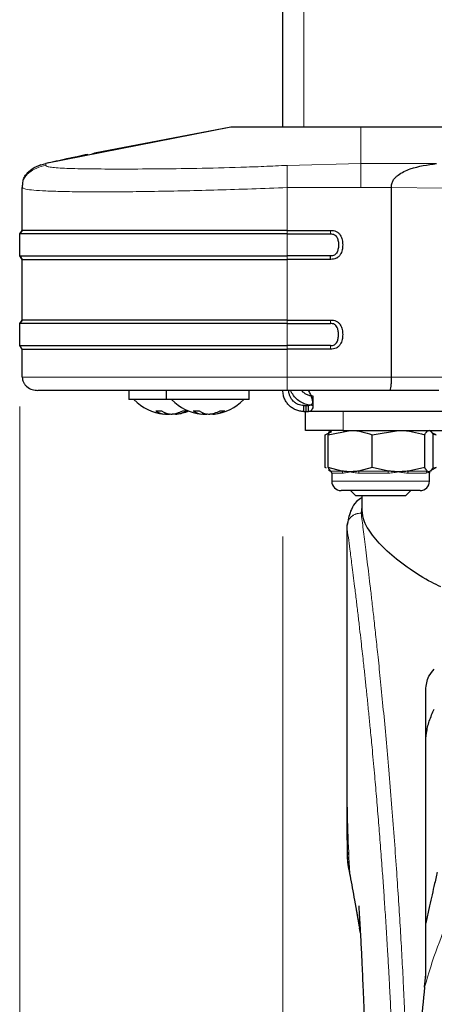
# Model space of a CAD drawing. Units: millimetres. Extents: x 0 to 210, y 0 to 297.
# Drawn here: x 135 to 138, y 218 to 225 of the extents above; entities that cross this region are included whole.
import ezdxf

# ---------------------------------------------------------------- set-up
doc = ezdxf.new("R2010")
doc.units = ezdxf.units.MM
doc.styles.add('SLDTEXTSTYLE0', font='TXT', dxfattribs={"width": 0.75})
doc.dimstyles.new('SLDDIMSTYLE3', dxfattribs={"dimtxt": 3.5, "dimasz": 3.302, "dimexe": 0, "dimexo": 0.0625, "dimgap": 0.875, "dimtad": 1, "dimlfac": 20, "dimrnd": 1e-09, "dimzin": 12, "dimdsep": 46, "dimtxsty": 'SLDTEXTSTYLE0', "dimsah": 1, "dimcen": 0.09, "dimadec": 0, "dimazin": 3, "dimtfac": 1, "dimtofl": 0, "dimtmove": 0, "dimatfit": 3, "dimfxl": 1, "dimfrac": 2, "dimtolj": 1, "dimtzin": 12, "dimarcsym": 0})

# ---------------------------------------------------------------- blocks, each defined once
blk = doc.blocks.new('_D_6')
at = {"color": 7, "linetype": 'Continuous', "lineweight": 0}
for p, q in [((135.2548, 222.0953), (135.2548, 194.9935)), ((170.2548, 222.0953), (170.2548, 194.9935)), ((170.2548, 195.9935), (135.2548, 195.9935))]:
    blk.add_line(p, q, dxfattribs=at)
at = {"color": 7, "linetype": 'Continuous', "lineweight": 18}
for points in [[(135.2548, 195.9935), (138.5568, 195.4935), (138.5568, 196.4935)], [(170.2548, 195.9935), (166.9528, 196.4935), (166.9528, 195.4935)]]:
    blk.add_solid(points, dxfattribs=at)
at = {"color": 7, "linetype": 'Continuous', "lineweight": 18, "insert": (148.8756, 200.5053), "char_height": 3.5, "attachment_point": 1, "style": 'SLDTEXTSTYLE0'}
blk.add_mtext('700', dxfattribs=at)
blk = doc.blocks.new('_D_7')
at = {"color": 7, "linetype": 'Continuous', "lineweight": 0}
for p, q in [((137.0048, 221.2314), (137.0048, 203.0239)), ((168.5048, 221.2314), (168.5048, 203.0239)), ((137.0048, 204.0239), (168.5048, 204.0239))]:
    blk.add_line(p, q, dxfattribs=at)
at = {"color": 7, "linetype": 'Continuous', "lineweight": 18}
for points in [[(137.0048, 204.0239), (140.3068, 203.5239), (140.3068, 204.5239)], [(168.5048, 204.0239), (165.2028, 204.5239), (165.2028, 203.5239)]]:
    blk.add_solid(points, dxfattribs=at)
at = {"color": 7, "linetype": 'Continuous', "lineweight": 18, "insert": (148.8756, 208.5356), "char_height": 3.5, "attachment_point": 1, "style": 'SLDTEXTSTYLE0'}
blk.add_mtext('630', dxfattribs=at)

msp = doc.modelspace()

# ---------------------------------------------------------------- linework, layer by layer
at = {"color": 7, "linetype": 'Continuous', "lineweight": 25}
for p, q in [((137.00479, 223.95102), (137.00479, 257.00602)), ((136.65826, 223.95102), (135.42865, 223.70848)), ((136.65826, 223.95103), (135.75207, 223.77841)), ((142.10472, 223.95102), (137.52376, 223.95102)), ((135.75205, 223.77845), (135.7309, 223.7681)), ((135.3965, 223.7004), (135.38098, 223.69351)), ((135.3965, 223.7004), (135.38099, 223.69352)), ((135.27212, 223.26442), (135.27212, 223.54894)), ((135.27328, 223.57603), (135.27217, 223.54894)), ((137.72742, 222.28852), (137.72742, 223.54894)), ((135.25479, 223.24109), (135.27212, 223.26442)), ((135.27212, 223.26442), (135.25479, 223.24109)), ((137.03435, 223.26442), (137.3207, 223.26442)), ((135.25479, 223.09526), (135.25479, 223.24109)), ((137.03435, 223.24109), (137.3207, 223.24109)), ((135.27212, 223.07192), (135.25479, 223.09526)), ((135.25479, 223.09526), (135.25479, 223.09526)), ((135.25479, 223.09526), (135.27212, 223.07192)), ((135.27212, 222.66849), (135.27212, 223.07192)), ((137.3207, 223.09526), (137.03435, 223.09526)), ((137.3207, 223.07192), (137.03435, 223.07192)), ((137.32071, 223.07192), (137.32071, 223.09525)), ((135.25479, 222.64515), (135.27212, 222.66849)), ((135.27212, 222.66849), (135.25479, 222.64515)), ((137.03435, 222.66849), (137.3207, 222.66849)), ((135.25479, 222.49932), (135.25479, 222.64515)), ((135.25479, 222.64515), (135.25479, 222.64515)), ((137.03435, 222.64515), (137.3207, 222.64515)), ((135.27212, 222.47599), (135.25479, 222.49932)), ((135.25479, 222.49932), (135.25479, 222.49932)), ((135.27212, 222.28852), (135.27212, 222.47599)), ((137.3207, 222.49932), (137.03435, 222.49932)), ((137.3207, 222.47599), (137.03435, 222.47599)), ((137.03435, 222.20102), (135.43212, 222.20102)), ((135.97979, 222.20102), (135.97979, 222.14102)), ((136.22979, 222.20102), (136.22979, 222.14102)), ((136.77979, 222.14102), (136.77979, 222.20102)), ((137.71532, 222.20102), (137.03435, 222.20102)), ((137.20729, 222.10102), (137.20729, 222.16352)), ((138.04292, 222.20102), (137.71532, 222.20102)), ((136.22979, 222.14102), (135.97979, 222.14102)), ((136.72333, 222.14102), (136.22979, 222.14102)), ((136.77979, 222.14102), (136.72333, 222.14102)), ((137.14479, 222.06102), (137.14479, 222.10102)), ((137.14479, 222.10102), (137.1605, 222.10102)), ((137.1605, 222.06102), (137.1605, 222.10102)), ((137.16085, 222.10102), (137.1605, 222.10102)), ((137.16085, 222.06102), (137.16085, 222.10102)), ((137.16085, 222.10102), (137.17452, 222.10102)), ((137.17452, 222.06102), (137.17452, 222.10102)), ((136.21975, 222.05431), (136.21975, 222.04287)), ((136.22387, 222.04425), (136.22387, 222.04288)), ((136.23764, 222.04288), (136.24083, 222.04394)), ((136.2501, 222.04438), (136.2501, 222.04287)), ((136.25479, 222.04354), (136.2501, 222.04287)), ((136.27194, 222.04288), (136.26875, 222.04394)), ((136.27194, 222.04441), (136.27194, 222.04288)), ((136.28571, 222.04697), (136.28571, 222.04288)), ((136.28983, 222.04792), (136.28983, 222.04287)), ((136.46975, 222.05431), (136.46975, 222.04287)), ((136.47387, 222.04425), (136.47387, 222.04288)), ((136.48764, 222.04288), (136.49083, 222.04394)), ((136.5001, 222.04438), (136.5001, 222.04287)), ((136.50479, 222.04354), (136.5001, 222.04287)), ((136.52194, 222.04288), (136.51875, 222.04394)), ((136.52194, 222.04441), (136.52194, 222.04288)), ((136.53571, 222.04697), (136.53571, 222.04288)), ((136.53983, 222.04792), (136.53983, 222.04287)), ((137.14479, 222.06102), (137.1605, 222.06102)), ((137.15479, 221.93602), (137.15479, 222.06102)), ((137.16085, 222.06102), (137.1605, 222.06102)), ((137.16085, 222.06102), (137.17452, 222.06102)), ((140.49024, 222.06102), (137.17452, 222.06102)), ((137.40479, 221.93602), (137.15479, 221.93602)), ((137.28567, 221.90699), (137.32985, 221.92736)), ((137.28567, 221.69005), (137.28567, 221.90699)), ((137.30528, 221.90699), (137.45183, 221.93602)), ((137.30528, 221.69005), (137.30528, 221.90699)), ((137.32606, 221.93386), (137.30696, 221.92284)), ((137.32979, 221.93602), (137.32606, 221.93386)), ((137.40479, 221.93602), (141.65479, 221.93602)), ((137.59837, 221.90699), (137.77313, 221.93602)), ((137.59837, 221.69005), (137.59837, 221.90699)), ((137.94789, 221.69005), (137.94789, 221.90699)), ((137.98353, 221.93386), (137.97979, 221.93602)), ((138.02392, 221.90699), (137.99988, 221.91807)), ((138.00431, 221.69005), (138.00431, 221.90699)), ((138.00688, 221.91135), (138.02392, 221.90699)), ((137.29498, 221.68418), (137.28567, 221.69005)), ((137.39584, 221.66553), (137.30528, 221.69005)), ((137.59837, 221.69005), (137.50781, 221.66553)), ((137.70637, 221.66553), (137.59837, 221.69005)), ((137.94789, 221.69005), (137.8399, 221.66553)), ((138.00431, 221.69005), (137.98688, 221.66553)), ((137.9998, 221.67485), (138.02392, 221.69005)), ((138.02392, 221.69005), (138.00757, 221.68471)), ((137.3088, 221.67314), (137.32198, 221.66553)), ((137.32979, 221.65304), (137.32979, 221.59852)), ((137.32983, 221.65304), (137.33027, 221.65498)), ((137.9761, 221.66102), (137.96532, 221.66553)), ((137.97979, 221.65304), (137.97979, 221.65862)), ((137.97979, 221.59852), (137.97979, 221.65304)), ((137.91729, 221.53602), (137.39229, 221.53602)), ((137.45479, 221.53602), (137.45479, 221.53555)), ((137.45479, 221.53555), (137.48932, 221.50102)), ((137.65479, 221.53555), (137.45479, 221.53555)), ((137.65479, 221.50102), (137.48932, 221.50102)), ((137.52979, 221.50102), (137.52979, 221.4067)), ((137.85479, 221.53555), (137.65479, 221.53555)), ((137.82027, 221.50102), (137.65479, 221.50102)), ((137.82027, 221.50102), (137.85479, 221.53555)), ((137.85479, 221.53555), (137.85479, 221.53602)), ((137.44302, 221.36439), (137.43203, 221.30686)), ((137.42979, 221.30686), (137.42979, 219.68343)), ((137.95479, 218.30065), (137.95479, 220.21245)), ((137.43439, 219.13417), (137.43451, 219.11679)), ((137.97979, 218.77735), (137.95479, 218.66312)), ((137.51997, 218.59667), (137.51447, 218.62827))]:
    msp.add_line(p, q, dxfattribs=at)
at = {"color": 8, "linetype": 'Continuous', "lineweight": 18}
for p, q in [((137.14479, 223.95102), (137.14479, 257.00602)), ((137.52376, 223.70848), (137.52376, 223.95102)), ((135.70745, 223.76906), (135.68548, 223.75914)), ((135.42865, 223.6963), (135.42865, 223.70848)), ((137.52376, 223.70848), (137.03435, 223.6963)), ((138.02637, 223.70848), (137.52376, 223.70848)), ((137.52376, 223.54894), (137.03435, 223.54894)), ((137.03435, 223.54893), (137.03435, 223.26442)), ((137.72742, 223.54894), (137.52376, 223.54894)), ((138.0668, 223.54591), (137.72742, 223.54894)), ((137.03435, 223.26442), (137.03436, 223.24109)), ((137.3207, 223.26442), (137.3207, 223.24109)), ((137.03435, 223.24109), (137.03435, 223.09526)), ((137.03436, 223.09526), (137.03435, 223.07192)), ((137.03435, 223.07192), (137.03435, 222.66849)), ((137.03435, 222.66849), (137.03436, 222.64515)), ((137.3207, 222.64515), (137.3207, 222.66849)), ((137.03435, 222.64515), (137.03435, 222.49932)), ((137.03436, 222.49932), (137.03435, 222.47599)), ((137.03435, 222.47598), (137.03435, 222.28852)), ((137.3207, 222.47599), (137.3207, 222.49932)), ((137.72742, 222.28852), (137.03435, 222.28852)), ((138.0668, 222.28852), (137.72742, 222.28852)), ((137.40479, 222.06102), (137.40479, 221.93602)), ((137.32198, 221.66553), (137.32459, 221.66553)), ((137.32271, 221.66553), (137.39584, 221.66553)), ((137.40192, 221.652), (137.33051, 221.652)), ((137.50781, 221.66553), (137.70637, 221.66553)), ((137.70515, 221.652), (137.51127, 221.652)), ((137.95803, 221.652), (137.83555, 221.652)), ((137.8399, 221.66553), (137.96532, 221.66553)), ((137.32979, 221.59852), (137.97979, 221.59852)), ((137.52979, 221.42799), (137.52514, 221.38694)), ((137.52519, 221.38649), (137.52514, 221.38694)), ((137.43203, 221.30686), (137.43017, 221.29709)), ((137.43029, 221.29666), (137.43017, 221.29709)), ((137.44984, 218.99479), (137.45285, 218.9765))]:
    msp.add_line(p, q, dxfattribs=at)
at = {"color": 8, "linetype": 'Continuous', "lineweight": 18, "flags": 128}
msp.add_lwpolyline([(135.27212, 222.28852), (135.28177, 222.28852), (135.31063, 222.28852), (135.35837, 222.28852), (135.42447, 222.28852), (135.50821, 222.28852), (135.60867, 222.28852), (135.72476, 222.28852), (135.85519, 222.28852), (135.99854, 222.28852), (136.15324, 222.28852), (136.31759, 222.28852), (136.48979, 222.28852), (136.66796, 222.28852), (136.85015, 222.28852), (137.03435, 222.28852)], dxfattribs=at)
at = {"color": 7, "linetype": 'Continuous', "lineweight": 25, "flags": 128}
for points in [[(136.21975, 222.04479), (136.22532, 222.04408), (136.23764, 222.04288)], [(136.28983, 222.04479), (136.28426, 222.04408), (136.27194, 222.04288)], [(136.28983, 222.04433), (136.28924, 222.04408), (136.28571, 222.04288)], [(136.46975, 222.04479), (136.47532, 222.04408), (136.48764, 222.04288)], [(136.53983, 222.04479), (136.53426, 222.04408), (136.52194, 222.04288)], [(136.53983, 222.04433), (136.53924, 222.04408), (136.53571, 222.04288)]]:
    msp.add_lwpolyline(points, dxfattribs=at)
at = {"color": 7, "linetype": 'Continuous', "lineweight": 25}
for centre, radius, start, end in [((136.25479, 222.37902), 0.338, 224.76027, 263.001011), ((136.50479, 222.37902), 0.338, 224.76027, 263.001011), ((136.50479, 222.37902), 0.338, 276.998989, 315.23973), ((136.17892, 222.26353), 0.19854, 264.257004, 275.742996), ((136.23853, 222.18351), 0.14188, 235.929194, 262.391694), ((136.27827, 222.18351), 0.14188, 235.929194, 262.391694), ((136.2703, 222.25812), 0.21619, 256.476798, 264.637579), ((136.23801, 222.26495), 0.22312, 275.523586, 296.899982), ((136.26836, 222.26495), 0.22312, 275.523586, 296.899982), ((136.25479, 222.37902), 0.338, 276.998989, 291.70467), ((136.35413, 222.18106), 0.11607, 262.487894, 277.512106), ((136.42892, 222.26353), 0.19854, 264.257004, 275.742996), ((136.48853, 222.18351), 0.14188, 235.929194, 262.391694), ((136.52827, 222.18351), 0.14188, 235.929194, 262.391694), ((136.5203, 222.25812), 0.21619, 256.476798, 264.637579), ((136.48801, 222.26495), 0.22312, 275.523586, 296.899982), ((136.51836, 222.26495), 0.22312, 275.523586, 296.899982), ((136.60413, 222.18106), 0.11607, 262.487894, 277.512106), ((137.31488, 221.65201), 0.01563, 359.976364, 59.914936), ((137.31417, 221.652), 0.01562, 360, 31.396304), ((137.99542, 221.652), 0.01562, 154.783182, 180), ((137.39229, 221.59852), 0.0625, 180, 270), ((137.91729, 221.59852), 0.0625, 270, 0)]:
    msp.add_arc(centre, radius, start, end, dxfattribs=at)
at = {"color": 8, "linetype": 'Continuous', "lineweight": 18}
for centre, radius, start, end in [((137.38511, 221.65258), 0.01682, 358.017683, 50.364365), ((137.48766, 221.65319), 0.02364, 357.122297, 31.486058), ((137.7653, 221.65344), 0.06017, 168.405338, 181.370216), ((137.85563, 221.65302), 0.0201, 141.491309, 182.903824), ((137.97388, 221.65219), 0.01585, 122.688315, 180.689686)]:
    msp.add_arc(centre, radius, start, end, dxfattribs=at)
at = {"color": 7, "linetype": 'Continuous', "lineweight": 25}
for points, knots in [([(137.52376, 223.95102), (137.47258, 223.95102), (137.3705, 223.95102), (137.2185, 223.95102), (137.07749, 223.95102), (136.9558, 223.95102), (136.85457, 223.95102), (136.77493, 223.95102), (136.71461, 223.95102), (136.67541, 223.95102), (136.65933, 223.95102), (136.65861, 223.95102), (136.65826, 223.95102)], [0, 0, 0, 0, 0.111293, 0.2219997, 0.3344278, 0.4470234, 0.5451958, 0.6433391, 0.735046, 0.8266793, 0.9132079, 1, 1, 1, 1]), ([(135.70747, 223.76903), (135.68413, 223.76408), (135.64376, 223.75552), (135.59871, 223.74581), (135.57587, 223.74087), (135.56974, 223.73954), (135.56791, 223.73914), (135.52056, 223.72885), (135.4745, 223.71865), (135.42865, 223.70849)], [0, 0, 0, 0, 0.2500002, 0.4322886, 0.4804674, 0.4938153, 0.497804, 0.5000024, 1, 1, 1, 1]), ([(135.27611, 223.57561), (135.2768, 223.58555), (135.27818, 223.60533), (135.29395, 223.6313), (135.32034, 223.66224), (135.36547, 223.69274), (135.40727, 223.70315), (135.42865, 223.70848)], [0, 0, 0, 0, 0.1355709, 0.2697379, 0.4085256, 0.6974603, 1, 1, 1, 1]), ([(137.72742, 223.54894), (137.72745, 223.55741), (137.7275, 223.57435), (137.73738, 223.59778), (137.75238, 223.61652), (137.7884, 223.64635), (137.87887, 223.68809), (137.96736, 223.70032), (138.02637, 223.70848)], [0, 0, 0, 0, 0.062709, 0.1253192, 0.1879506, 0.2505865, 0.500259, 1, 1, 1, 1]), ([(137.3207, 223.26442), (137.32736, 223.26432), (137.34055, 223.26413), (137.35922, 223.25855), (137.37508, 223.2481), (137.3903, 223.22966), (137.40036, 223.202), (137.40367, 223.16816), (137.40034, 223.13431), (137.39029, 223.10667), (137.37507, 223.08823), (137.35921, 223.07778), (137.34163, 223.07257), (137.32941, 223.07203), (137.32372, 223.07193), (137.32358, 223.07193), (137.32355, 223.07193), (137.32352, 223.07193), (137.32331, 223.07193), (137.32255, 223.07192), (137.32169, 223.07191), (137.32097, 223.07191), (137.32078, 223.07191), (137.32072, 223.07191), (137.32071, 223.07192), (137.32071, 223.07192)], [0, 0, 0, 0, 0.0691917, 0.137073, 0.1999189, 0.2644153, 0.3831553, 0.5001, 0.6168626, 0.7357007, 0.8001697, 0.8628722, 0.9307944, 0.9886008, 0.9898863, 0.9900941, 0.9901005, 0.9901335, 0.9903954, 0.9923643, 0.9979855, 0.9994435, 0.9998344, 0.9999797, 1, 1, 1, 1]), ([(137.3207, 223.24109), (137.32555, 223.24109), (137.33511, 223.24108), (137.34842, 223.23678), (137.35869, 223.22778), (137.36765, 223.21319), (137.37348, 223.19273), (137.37555, 223.16817), (137.37348, 223.1436), (137.36765, 223.12315), (137.3587, 223.10857), (137.34842, 223.09957), (137.33746, 223.096), (137.32884, 223.09537), (137.32401, 223.09518), (137.32159, 223.09523), (137.32071, 223.09525)], [0, 0, 0, 0, 0.0698875, 0.1375983, 0.1966034, 0.263206, 0.3822757, 0.5000008, 0.6177718, 0.7368568, 0.8032642, 0.8623903, 0.9302029, 0.9650734, 0.987196, 1, 1, 1, 1]), ([(137.3207, 222.66849), (137.32736, 222.66838), (137.34056, 222.66818), (137.35924, 222.66262), (137.37508, 222.65217), (137.39029, 222.63374), (137.40035, 222.60609), (137.40368, 222.57225), (137.40035, 222.53841), (137.3903, 222.51074), (137.37508, 222.4923), (137.35923, 222.48186), (137.34057, 222.4763), (137.32737, 222.47609), (137.3207, 222.47599)], [0, 0, 0, 0, 0.06922611, 0.13722714, 0.19987152, 0.26430944, 0.38312349, 0.49996807, 0.61683424, 0.7355827, 0.80020063, 0.86277491, 0.93070239, 1, 1, 1, 1]), ([(137.3207, 222.49932), (137.32555, 222.49932), (137.33511, 222.49932), (137.34843, 222.50364), (137.35872, 222.51264), (137.36732, 222.52674), (137.37359, 222.54704), (137.37554, 222.57225), (137.37359, 222.59745), (137.3673, 222.61777), (137.35871, 222.63186), (137.34842, 222.64084), (137.33511, 222.64516), (137.32554, 222.64516), (137.3207, 222.64515)], [0, 0, 0, 0, 0.0697936, 0.1377198, 0.1966826, 0.2631724, 0.3738168, 0.4999615, 0.6263469, 0.736937, 0.8035297, 0.8622824, 0.9302512, 1, 1, 1, 1]), ([(135.27212, 222.28852), (135.27246, 222.28317), (135.27316, 222.27207), (135.27905, 222.25566), (135.28878, 222.23996), (135.307, 222.22118), (135.33668, 222.20459), (135.36312, 222.2022), (135.37608, 222.20102)], [0, 0, 0, 0, 0.1067928, 0.2213363, 0.3441339, 0.4734523, 0.7418336, 1, 1, 1, 1]), ([(137.71532, 222.20102), (137.71702, 222.20251), (137.72025, 222.20534), (137.72375, 222.22378), (137.7257, 222.24252), (137.72673, 222.25733), (137.72732, 222.27271), (137.72739, 222.28321), (137.72742, 222.28852)], [0, 0, 0, 0, 0.2921904, 0.554825, 0.6794759, 0.7913066, 0.8944038, 1, 1, 1, 1]), ([(137.14479, 222.06102), (137.13577, 222.06151), (137.11812, 222.06246), (137.09143, 222.07065), (137.06681, 222.08364), (137.04599, 222.10069), (137.02895, 222.121), (137.01588, 222.14427), (137.00659, 222.17165), (137.00541, 222.1909), (137.00479, 222.20102)], [0, 0, 0, 0, 0.1318522, 0.2580217, 0.3803307, 0.5007769, 0.6070136, 0.724507, 0.8550634, 1, 1, 1, 1]), ([(137.14479, 222.10102), (137.1384, 222.10136), (137.1261, 222.102), (137.10694, 222.10779), (137.08923, 222.11708), (137.07422, 222.12934), (137.06195, 222.144), (137.0526, 222.16071), (137.04603, 222.18033), (137.04522, 222.19383), (137.04479, 222.20102)], [0, 0, 0, 0, 0.1377208, 0.2650991, 0.3851111, 0.5013002, 0.6037326, 0.7190185, 0.8503793, 1, 1, 1, 1]), ([(137.20729, 222.10102), (137.19524, 222.10175), (137.17186, 222.10316), (137.13514, 222.11627), (137.10174, 222.1378), (137.07533, 222.16656), (137.06077, 222.19011), (137.05734, 222.20119), (137.05716, 222.20177)], [0, 0, 0, 0, 0.2069976, 0.4015569, 0.5923327, 0.7884812, 0.9889687, 1, 1, 1, 1]), ([(137.20729, 222.16352), (137.20007, 222.16391), (137.18664, 222.16462), (137.16691, 222.17141), (137.15274, 222.17942), (137.14305, 222.18661), (137.13509, 222.19394), (137.13108, 222.19898), (137.12944, 222.20103)], [0, 0, 0, 0, 0.299699, 0.5565692, 0.6766444, 0.7954695, 0.9167701, 1, 1, 1, 1]), ([(137.17505, 222.20102), (137.17958, 222.19197), (137.18846, 222.17427), (137.19774, 222.14754), (137.20345, 222.12291), (137.20554, 222.10211), (137.20357, 222.0851), (137.19762, 222.07206), (137.18802, 222.06281), (137.17917, 222.06164), (137.17452, 222.06102)], [0, 0, 0, 0, 0.1318929, 0.2580824, 0.3803836, 0.5007878, 0.6070546, 0.7245525, 0.8550936, 1, 1, 1, 1]), ([(137.20485, 222.13005), (137.20448, 222.1262), (137.20369, 222.11795), (137.19747, 222.10883), (137.18787, 222.10224), (137.17916, 222.10144), (137.17452, 222.10102)], [0, 0, 0, 0, 0.2026966, 0.4345994, 0.6989037, 1, 1, 1, 1]), ([(137.32625, 221.93005), (137.32127, 221.9275), (137.31417, 221.92385), (137.30733, 221.91088), (137.30528, 221.90699)], [0, 0, 0, 0, 0.7003651, 1, 1, 1, 1]), ([(137.45183, 221.93602), (137.4553, 221.93599), (137.50479, 221.93558), (137.55328, 221.92077), (137.59837, 221.90699)], [0, 0, 0, 0, 0.0702148, 1, 1, 1, 1]), ([(137.77313, 221.93602), (137.77728, 221.93599), (137.83629, 221.93558), (137.89412, 221.92077), (137.94789, 221.90699)], [0, 0, 0, 0, 0.0702148, 1, 1, 1, 1]), ([(137.94789, 221.90699), (137.94994, 221.91081), (137.95913, 221.9279), (137.96868, 221.93247), (137.9761, 221.93602)], [0, 0, 0, 0, 0.2232335, 1, 1, 1, 1]), ([(137.9761, 221.93602), (137.97841, 221.93567), (137.98795, 221.93423), (137.99725, 221.91874), (138.00431, 221.90699)], [0, 0, 0, 0, 0.2414733, 1, 1, 1, 1]), ([(137.30528, 221.69005), (137.30733, 221.68625), (137.31306, 221.67564), (137.31894, 221.66948), (137.32271, 221.66553)], [0, 0, 0, 0, 0.35795523, 1, 1, 1, 1]), ([(137.96532, 221.66553), (137.96155, 221.66948), (137.95567, 221.67564), (137.94994, 221.68625), (137.94789, 221.69005)], [0, 0, 0, 0, 0.6420448, 1, 1, 1, 1]), ([(137.45183, 221.66102), (137.44835, 221.66106), (137.43727, 221.66116), (137.41857, 221.66233), (137.40342, 221.66446), (137.39584, 221.66553)], [0, 0, 0, 0, 0.1856399, 0.5923013, 1, 1, 1, 1]), ([(137.50781, 221.66553), (137.49853, 221.66423), (137.47992, 221.66161), (137.4612, 221.66122), (137.45183, 221.66102)], [0, 0, 0, 0, 0.49905434, 1, 1, 1, 1]), ([(137.77313, 221.66102), (137.76899, 221.66106), (137.75578, 221.66116), (137.73347, 221.66233), (137.71541, 221.66446), (137.70637, 221.66553)], [0, 0, 0, 0, 0.1856399, 0.5923013, 1, 1, 1, 1]), ([(137.8399, 221.66553), (137.82882, 221.66423), (137.80663, 221.66161), (137.78431, 221.66122), (137.77313, 221.66102)], [0, 0, 0, 0, 0.49905434, 1, 1, 1, 1]), ([(137.98688, 221.66553), (137.98559, 221.66455), (137.98201, 221.66184), (137.9784, 221.66134), (137.9761, 221.66102)], [0, 0, 0, 0, 0.3606875, 1, 1, 1, 1]), ([(137.97976, 221.65304), (137.97967, 221.65371), (137.97951, 221.6549), (137.97815, 221.65774), (137.97691, 221.65981), (137.97614, 221.66096), (137.9761, 221.66102)], [0, 0, 0, 0, 0.3823955, 0.6825971, 0.9837847, 1, 1, 1, 1]), ([(137.97955, 221.66102), (137.97956, 221.66096), (137.97972, 221.66003), (137.9796, 221.6593), (137.97948, 221.65862)], [0, 0, 0, 0, 0.0630257, 1, 1, 1, 1]), ([(137.52979, 221.48837), (137.51765, 221.48031), (137.48676, 221.45982), (137.45892, 221.41494), (137.44866, 221.37982), (137.444, 221.36387)], [0, 0, 0, 0, 0.2614411, 0.6647175, 1, 1, 1, 1]), ([(138.05479, 220.89611), (138.03386, 220.90611), (137.95717, 220.94274), (137.83928, 221.01935), (137.70731, 221.12088), (137.6048, 221.22846), (137.54035, 221.32657), (137.53529, 221.38147), (137.53296, 221.4067)], [0, 0, 0, 0, 0.0621784, 0.2277939, 0.4231167, 0.6184194, 0.8246229, 1, 1, 1, 1]), ([(137.95479, 220.21245), (137.958, 220.24356), (137.96313, 220.29344), (137.99859, 220.33482), (138.01194, 220.35039)], [0, 0, 0, 0, 0.6235898, 1, 1, 1, 1]), ([(137.95479, 219.85269), (137.95479, 219.85297), (137.95481, 219.87704), (137.95871, 219.92805), (137.97563, 220.00592), (137.99974, 220.0583), (138.01194, 220.0848)], [0, 0, 0, 0, 0.00358487, 0.30626383, 0.64899554, 1, 1, 1, 1]), ([(137.4298, 219.69571), (137.4298, 219.69543), (137.42977, 219.64073), (137.42984, 219.56462), (137.42999, 219.47048), (137.43011, 219.40296), (137.43055, 219.30879), (137.4308, 219.22097), (137.43209, 219.16139), (137.43234, 219.1499)], [0, 0, 0, 0, 0.0015305, 0.2996787, 0.4170421, 0.5171651, 0.6726567, 0.9368813, 1, 1, 1, 1]), ([(137.44984, 218.99479), (137.44266, 219.03253), (137.43229, 219.08696), (137.43444, 219.13517), (137.4351, 219.14995)], [0, 0, 0, 0, 0.6933884, 1, 1, 1, 1]), ([(137.4346, 219.10288), (137.43461, 219.101), (137.43474, 219.06117), (137.44327, 219.01765), (137.45139, 218.97617)], [0, 0, 0, 0, 0.0471531, 1, 1, 1, 1]), ([(137.45137, 218.97624), (137.46111, 218.92316), (137.48166, 218.81122), (137.50413, 218.68557), (137.51595, 218.61952)], [0, 0, 0, 0, 0.4742638, 1, 1, 1, 1]), ([(138.02979, 218.99781), (138.02978, 218.99749), (138.02974, 218.99683), (138.02936, 218.99427), (138.02784, 218.98625), (138.02257, 218.96236), (138.00595, 218.89088), (137.99109, 218.82638), (137.97979, 218.77735)], [0, 0, 0, 0, 0.01261216, 0.02612534, 0.05767509, 0.14647737, 0.35112906, 1, 1, 1, 1]), ([(137.50929, 218.77616), (137.50921, 218.77692), (137.50896, 218.7796), (137.51042, 218.75834), (137.51234, 218.72799), (137.51538, 218.67822), (137.51943, 218.60789), (137.5247, 218.50987), (137.53119, 218.37777), (137.53865, 218.20804), (137.54658, 217.99626), (137.55343, 217.78184), (137.55658, 217.6341), (137.55783, 217.57539)], [0, 0, 0, 0, 0.0208717, 0.073424, 0.1233628, 0.1718224, 0.2339417, 0.317139, 0.4226092, 0.5512828, 0.7042395, 0.8824828, 1, 1, 1, 1]), ([(137.95479, 218.31781), (137.95479, 218.35565), (137.95479, 218.43134), (137.95479, 218.52542), (137.95479, 218.60552), (137.95479, 218.64392), (137.95479, 218.66312)], [0, 0, 0, 0, 0.24999018, 0.49999989, 0.74999018, 1, 1, 1, 1]), ([(137.94712, 218.23727), (137.94728, 218.24242), (137.94759, 218.25307), (137.95096, 218.28119), (137.95303, 218.30197), (137.95468, 218.31679), (137.95477, 218.31755), (137.95479, 218.31775), (137.95479, 218.3178), (137.95479, 218.31781)], [0, 0, 0, 0, 0.22322438, 0.46182991, 0.97232495, 0.9926494, 0.99794643, 0.99979068, 1, 1, 1, 1]), ([(137.9464, 218.23738), (137.93811, 218.14851), (137.92262, 217.98235), (137.9083, 217.74407), (137.89999, 217.53584), (137.89604, 217.35859), (137.89562, 217.25081), (137.89543, 217.20295)], [0, 0, 0, 0, 0.2632604, 0.4922365, 0.6924172, 0.8634341, 1, 1, 1, 1])]:
    msp.add_open_spline(points, degree=3, knots=knots, dxfattribs=at)
at = {"color": 8, "linetype": 'Continuous', "lineweight": 18}
for points, knots in [([(135.27212, 223.54894), (135.27217, 223.55798), (135.27229, 223.57614), (135.28003, 223.60295), (135.29532, 223.62699), (135.3233, 223.65488), (135.36794, 223.68155), (135.40816, 223.69132), (135.42865, 223.6963)], [0, 0, 0, 0, 0.114903, 0.2307786, 0.3502941, 0.4741291, 0.7321211, 1, 1, 1, 1]), ([(135.42865, 223.6963), (135.43053, 223.69385), (135.43428, 223.68895), (135.47271, 223.68182), (135.55989, 223.67599), (135.71875, 223.67263), (135.92075, 223.67163), (136.15923, 223.67263), (136.42858, 223.67599), (136.67451, 223.68182), (136.87883, 223.68895), (136.98251, 223.69385), (137.03435, 223.6963)], [0, 0, 0, 0, 0.0625191, 0.1250527, 0.2499901, 0.3749827, 0.5000005, 0.625017, 0.7500096, 0.8749471, 0.9374801, 1, 1, 1, 1]), ([(137.03435, 223.6963), (137.03435, 223.69132), (137.03435, 223.68155), (137.03435, 223.65488), (137.03435, 223.62699), (137.03435, 223.60296), (137.03435, 223.57614), (137.03435, 223.55798), (137.03435, 223.54894)], [0, 0, 0, 0, 0.2678787, 0.5258709, 0.6497061, 0.7692217, 0.8850973, 1, 1, 1, 1]), ([(137.52376, 223.54894), (137.52376, 223.5681), (137.52376, 223.59715), (137.52376, 223.63136), (137.52376, 223.6622), (137.52376, 223.69275), (137.52376, 223.70316), (137.52376, 223.70848)], [0, 0, 0, 0, 0.2309247, 0.3502921, 0.4737704, 0.7308332, 1, 1, 1, 1]), ([(135.27212, 223.54894), (135.27518, 223.54595), (135.28123, 223.54006), (135.32888, 223.53302), (135.40262, 223.52735), (135.50445, 223.52327), (135.63309, 223.52077), (135.78476, 223.51993), (135.95751, 223.52076), (136.14963, 223.52326), (136.35561, 223.52735), (136.57293, 223.53301), (136.79945, 223.54005), (136.95533, 223.54594), (137.03435, 223.54893)], [0, 0, 0, 0, 0.0856738, 0.1690062, 0.2499999, 0.3340591, 0.417391, 0.5, 0.5826088, 0.6659407, 0.75, 0.8309941, 0.9143266, 1, 1, 1, 1]), ([(137.03435, 222.28852), (137.03435, 222.28317), (137.03435, 222.27207), (137.03435, 222.25566), (137.03435, 222.23996), (137.03435, 222.22118), (137.03435, 222.20459), (137.03435, 222.2022), (137.03435, 222.20102)], [0, 0, 0, 0, 0.10679284, 0.22133634, 0.34413393, 0.47345236, 0.74183363, 1, 1, 1, 1]), ([(137.33051, 221.652), (137.33007, 221.65206), (137.32961, 221.65213), (137.32982, 221.65299), (137.32983, 221.65304)], [0, 0, 0, 0, 0.9367706, 1, 1, 1, 1]), ([(137.45183, 221.66102), (137.45162, 221.66096), (137.44383, 221.65873), (137.42617, 221.65394), (137.41077, 221.65271), (137.40192, 221.652)], [0, 0, 0, 0, 0.01132405, 0.4311416, 1, 1, 1, 1]), ([(137.51127, 221.652), (137.50528, 221.65218), (137.49326, 221.65255), (137.47763, 221.65489), (137.46403, 221.65772), (137.45604, 221.65981), (137.45203, 221.66096), (137.45183, 221.66102)], [0, 0, 0, 0, 0.2831155, 0.56905104, 0.77852418, 0.98868539, 1, 1, 1, 1]), ([(137.77313, 221.66102), (137.77289, 221.66096), (137.76359, 221.65873), (137.7415, 221.65394), (137.71843, 221.65271), (137.70515, 221.652)], [0, 0, 0, 0, 0.0113241, 0.4311416, 1, 1, 1, 1]), ([(137.83555, 221.652), (137.8299, 221.65218), (137.81852, 221.65255), (137.80232, 221.65489), (137.7874, 221.65772), (137.77816, 221.65981), (137.77338, 221.66096), (137.77313, 221.66102)], [0, 0, 0, 0, 0.2831155, 0.569051, 0.7785242, 0.9886854, 1, 1, 1, 1]), ([(137.9761, 221.66102), (137.97606, 221.66096), (137.97455, 221.65873), (137.97012, 221.65394), (137.96245, 221.65271), (137.95803, 221.652)], [0, 0, 0, 0, 0.0113241, 0.4311416, 1, 1, 1, 1]), ([(137.43017, 221.29709), (137.43151, 221.30835), (137.43358, 221.32566), (137.44548, 221.3465), (137.45774, 221.36086), (137.47292, 221.37246), (137.49495, 221.38371), (137.51325, 221.38567), (137.52514, 221.38694)], [0, 0, 0, 0, 0.2395573, 0.3684251, 0.4999999, 0.6315746, 0.7604425, 1, 1, 1, 1]), ([(137.52519, 221.38649), (137.51337, 221.38515), (137.49519, 221.38308), (137.47327, 221.37179), (137.45815, 221.36021), (137.44588, 221.3459), (137.43391, 221.32512), (137.43172, 221.30788), (137.43029, 221.29666)], [0, 0, 0, 0, 0.2393657, 0.3681078, 0.4995834, 0.6311198, 0.7600367, 1, 1, 1, 1]), ([(137.52519, 221.38649), (137.52741, 221.36957), (137.53192, 221.33527), (137.53944, 221.27712), (137.54762, 221.21288), (137.55652, 221.14179), (137.56612, 221.06369), (137.5762, 220.98004), (137.58686, 220.88998), (137.59816, 220.79233), (137.61045, 220.6834), (137.62373, 220.56249), (137.63853, 220.42361), (137.65502, 220.26323), (137.67281, 220.08164), (137.69115, 219.88596), (137.7096, 219.67721), (137.72758, 219.46039), (137.7446, 219.24052), (137.7596, 219.03267), (137.77286, 218.83519), (137.78461, 218.64737), (137.79536, 218.46195), (137.80839, 218.21879), (137.82254, 217.91603), (137.83655, 217.55333), (137.84321, 217.31175), (137.84649, 217.19253)], [0, 0, 0, 0, 0.0272075, 0.0551451, 0.083813, 0.1132115, 0.1433409, 0.1742013, 0.2038523, 0.2352716, 0.2684595, 0.303416, 0.3400839, 0.3828479, 0.4288275, 0.4748074, 0.5210989, 0.569963, 0.6155601, 0.6588373, 0.6963562, 0.732806, 0.7681868, 0.802499, 0.8700239, 0.9358561, 1, 1, 1, 1]), ([(137.43017, 221.29709), (137.43016, 221.18422), (137.43016, 220.9588), (137.43019, 220.64988), (137.43019, 220.3759), (137.43013, 220.1512), (137.43001, 219.95549), (137.42983, 219.79836), (137.42982, 219.70505), (137.42981, 219.66593)], [0, 0, 0, 0, 0.207424, 0.4142134, 0.5676662, 0.7108873, 0.8271038, 0.9275187, 1, 1, 1, 1]), ([(137.43029, 221.29666), (137.43027, 221.10404), (137.43024, 220.7188), (137.4302, 220.23711), (137.43049, 219.85133), (137.43192, 219.56128), (137.43539, 219.27466), (137.44508, 219.08697), (137.44984, 218.99479)], [0, 0, 0, 0, 0.250245, 0.5005065, 0.6257707, 0.7515063, 0.8779603, 1, 1, 1, 1]), ([(137.43029, 221.29666), (137.43353, 221.27283), (137.43979, 221.22679), (137.45102, 221.1421), (137.46472, 221.03661), (137.47928, 220.92092), (137.49312, 220.80763), (137.50429, 220.71396), (137.51489, 220.62311), (137.52658, 220.52076), (137.53671, 220.42971), (137.54675, 220.33734), (137.55521, 220.25782), (137.56533, 220.16072), (137.57545, 220.06102), (137.58634, 219.9508), (137.59899, 219.81849), (137.61295, 219.66648), (137.62703, 219.50551), (137.63985, 219.35187), (137.65207, 219.19755), (137.66312, 219.05147), (137.67295, 218.91481), (137.682, 218.78279), (137.69114, 218.64241), (137.69982, 218.50077), (137.7074, 218.36979), (137.71448, 218.24054), (137.72174, 218.0995), (137.72942, 217.93785), (137.73691, 217.76505), (137.74402, 217.58145), (137.75069, 217.3875), (137.7544, 217.25442), (137.75629, 217.18638)], [0, 0, 0, 0, 0.03906405, 0.07547762, 0.11971844, 0.17408009, 0.20712232, 0.23784233, 0.26617364, 0.29206889, 0.3295292, 0.3440283, 0.36830696, 0.39344124, 0.41979351, 0.44379639, 0.47462924, 0.51448568, 0.54899234, 0.58245473, 0.61461909, 0.64710416, 0.67339504, 0.69814614, 0.72660085, 0.75673774, 0.78104939, 0.8023646, 0.83082113, 0.86115674, 0.89330532, 0.92719747, 0.96277565, 1, 1, 1, 1]), ([(137.51447, 218.62827), (137.51405, 218.63068), (137.50742, 218.66879), (137.49575, 218.7351), (137.47947, 218.82754), (137.46432, 218.91313), (137.45467, 218.96755), (137.44984, 218.99479)], [0, 0, 0, 0, 0.0181996, 0.2866395, 0.523868, 0.7617257, 1, 1, 1, 1]), ([(138.12198, 218.72489), (138.09114, 218.65159), (138.02345, 218.49075), (137.97355, 218.32668), (137.9464, 218.23738)], [0, 0, 0, 0, 0.4557015, 1, 1, 1, 1])]:
    msp.add_open_spline(points, degree=3, knots=knots, dxfattribs=at)
at = {"color": 7, "linetype": 'Continuous', "lineweight": 25}
for points in [[(137.03435, 223.26442), (136.91902, 223.26442), (136.68834, 223.26442), (136.35563, 223.26442), (136.04898, 223.26442), (135.78029, 223.26442), (135.55944, 223.26442), (135.39658, 223.26442), (135.29179, 223.26442), (135.27868, 223.26442), (135.27212, 223.26442)], [(137.03435, 223.24109), (136.91788, 223.24109), (136.68494, 223.24109), (136.34896, 223.24109), (136.03929, 223.24109), (135.76796, 223.24109), (135.54494, 223.24109), (135.38048, 223.24109), (135.27466, 223.24109), (135.26141, 223.24109), (135.25479, 223.24109)], [(135.25479, 223.09526), (135.26141, 223.09526), (135.27466, 223.09526), (135.38048, 223.09526), (135.54494, 223.09526), (135.76796, 223.09526), (136.03929, 223.09526), (136.34896, 223.09526), (136.68494, 223.09526), (136.91788, 223.09526), (137.03435, 223.09526)], [(135.27212, 223.07192), (135.27868, 223.07192), (135.29179, 223.07192), (135.39658, 223.07192), (135.55944, 223.07192), (135.78029, 223.07192), (136.04898, 223.07192), (136.35563, 223.07192), (136.68834, 223.07192), (136.91902, 223.07192), (137.03435, 223.07192)], [(137.03435, 222.66849), (136.91902, 222.66849), (136.68834, 222.66849), (136.35563, 222.66849), (136.04898, 222.66849), (135.78029, 222.66849), (135.55944, 222.66849), (135.39658, 222.66849), (135.29179, 222.66849), (135.27868, 222.66849), (135.27212, 222.66849)], [(137.03435, 222.64515), (136.91788, 222.64515), (136.68494, 222.64515), (136.34896, 222.64515), (136.03929, 222.64515), (135.76796, 222.64515), (135.54494, 222.64515), (135.38048, 222.64515), (135.27466, 222.64515), (135.26141, 222.64515), (135.25479, 222.64515)], [(135.25479, 222.49932), (135.26141, 222.49932), (135.27466, 222.49932), (135.38048, 222.49932), (135.54494, 222.49932), (135.76796, 222.49932), (136.03929, 222.49932), (136.34896, 222.49932), (136.68494, 222.49932), (136.91788, 222.49932), (137.03435, 222.49932)], [(135.27212, 222.47598), (135.27868, 222.47598), (135.29179, 222.47598), (135.39658, 222.47598), (135.55944, 222.47598), (135.78029, 222.47598), (136.04898, 222.47598), (136.35563, 222.47598), (136.68834, 222.47598), (136.91902, 222.47598), (137.03435, 222.47598)], [(137.03435, 222.20102), (136.92582, 222.20102), (136.70875, 222.20102), (136.39567, 222.20102), (136.10711, 222.20102), (135.85427, 222.20102), (135.64645, 222.20102), (135.4932, 222.20102), (135.39459, 222.20102), (135.38225, 222.20102), (135.37608, 222.20102)]]:
    msp.add_open_spline(points, degree=3, dxfattribs=at)

# ---------------------------------------------------------------- dimensions: what is measured, and where the dimension line sits
at = {"color": 7, "linetype": 'Continuous', "lineweight": 18}
for base, p1, p2, picture, middle in [((135.25479, 195.99352), (170.2548, 223.09526), (135.25479, 223.09526), '_D_6', (152.75479, 195.99352)), ((168.50479, 204.02386), (137.00479, 222.23136), (168.50479, 222.23136), '_D_7', (152.75479, 204.02386))]:
    dim = msp.add_linear_dim(base=base, p1=p1, p2=p2, dimstyle='SLDDIMSTYLE3', dxfattribs=at)
    dim.commit()
    dim.dimension.update_dxf_attribs({"geometry": picture, "text_midpoint": middle, "dimtype": 160})

doc.saveas('drawing.dxf')
